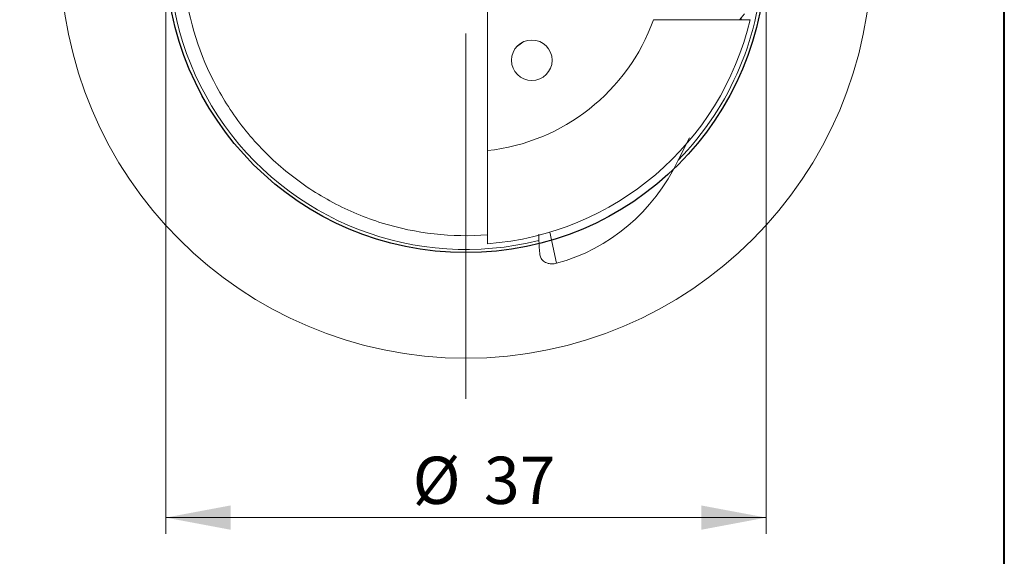
# Model space of a CAD drawing. Units: millimetres. Extents: x 5 to 292, y 5 to 205.
# Drawn here: x 231 to 292, y 131 to 164 of the extents above; entities that cross this region are included whole.
import ezdxf

# ---------------------------------------------------------------- set-up
doc = ezdxf.new("R2010")
doc.units = ezdxf.units.MM
doc.styles.add('SLDTEXTSTYLE1', font='TXT', dxfattribs={"width": 0.75})
doc.dimstyles.new('SLDDIMSTYLE2', dxfattribs={"dimtxt": 2.910417, "dimasz": 4, "dimexe": 0, "dimexo": 0.0625, "dimgap": 0.727604, "dimtad": 1, "dimdec": 1, "dimrnd": 1e-09, "dimzin": 12, "dimdsep": 46, "dimtxsty": 'SLDTEXTSTYLE1', "dimsah": 1, "dimcen": 0.09, "dimadec": 0, "dimazin": 3, "dimtfac": 1, "dimtofl": 0, "dimtmove": 0, "dimatfit": 3, "dimfxl": 1, "dimfrac": 2, "dimtolj": 1, "dimtzin": 12, "dimarcsym": 0})

# ---------------------------------------------------------------- blocks, each defined once
blk = doc.blocks.new('_D_4')
at = {"color": 7, "linetype": 'Continuous', "lineweight": 0}
for p, q in [((240.32, 167.169), (240.32, 132.35)), ((277.318, 167.169), (277.318, 132.35)), ((240.32, 133.35), (277.318, 133.35))]:
    blk.add_line(p, q, dxfattribs=at)
for points in [[(240.32, 133.35), (244.32, 132.6), (244.32, 134.1)], [(277.318, 133.35), (273.318, 134.1), (273.318, 132.6)]]:
    blk.add_solid(points, dxfattribs=at)
at = {"color": 7, "linetype": 'Continuous', "lineweight": 0, "char_height": 2.9104, "attachment_point": 1, "style": 'SLDTEXTSTYLE1'}
for s, insert in [('%%c', (255.536, 137.102)), ('37', (259.929, 137.102))]:
    blk.add_mtext(s, dxfattribs=dict(at, insert=insert))
blk = doc.blocks.new('SW_CENTERMARKSYMBOL_0')
at = {"color": 0, "linetype": 'Continuous', "lineweight": 0}
for p, q in [((0, 5), (0, 27.5)), ((0, 0), (0, 2.5)), ((-5, 0), (-27.5, 0)), ((0, 0), (-2.5, 0)), ((0, 0), (0, -2.5)), ((0, 0), (2.5, 0)), ((5, 0), (27.5, 0)), ((0, -5), (0, -27.5))]:
    blk.add_line(p, q, dxfattribs=at)

msp = doc.modelspace()

# ---------------------------------------------------------------- linework, layer by layer
at = {"color": 7, "linetype": 'Continuous', "lineweight": 40}
msp.add_line((292, 5), (292, 205), dxfattribs=at)
at = {"color": 7, "linetype": 'Continuous', "lineweight": 0}
msp.add_line((292, 5), (292, 205), dxfattribs=at)
at = {"color": 7, "linetype": 'Continuous', "lineweight": 15}
for p, q in [((260.1438, 155.9553), (260.1438, 166.1686)), ((275.6836, 164.0169), (275.9824, 164.38)), ((272.6012, 156.7441), (271.9076, 155.3724)), ((260.1438, 150.2174), (260.1438, 155.9553)), ((263.3081, 150.423), (263.3041, 150.8048))]:
    msp.add_line(p, q, dxfattribs=at)
at = {"color": 8, "linetype": 'Continuous', "lineweight": 15}
msp.add_line((264.4011, 149.0132), (263.9961, 150.9292), dxfattribs=at)
at = {"color": 7, "linetype": 'Continuous', "lineweight": 15, "flags": 128}
msp.add_lwpolyline([(261.9439, 162.347), (262.2448, 162.5688), (262.2965, 162.6237)], dxfattribs=at)
at = {"color": 7, "linetype": 'Continuous', "lineweight": 15}
for centre, radius in [((258.8188, 168.1686), 25), ((262.8795, 161.518), 1.25)]:
    msp.add_circle(centre, radius, dxfattribs=at)
at = {"color": 7, "linetype": 'Continuous'}
msp.add_circle((258.8188, 168.1686), 18.4991, dxfattribs=at)
at = {"color": 7, "linetype": 'Continuous', "lineweight": 15}
for radius, start, end in [(18.3046, 142.53883, 284.19676), (12.285, 276.191545, 340.256432), (18, 274.221319, 346.670218), (17.455, 346.245969, 346.75773)]:
    msp.add_arc((258.8188, 168.1686), radius, start, end, dxfattribs=at)
at = {"color": 8, "linetype": 'Continuous', "lineweight": 15}
msp.add_arc((258.8188, 168.1686), 18.3046, 315.647545, 358.674855, dxfattribs=at)
at = {"color": 7, "linetype": 'Continuous', "lineweight": 15}
msp.add_ellipse((260.7091, 162.3509), major_axis=(-4.2776, 13.165), ratio=0.8970593, start_param=3.0924223, end_param=3.8948628, dxfattribs=at)
for points, knots in [([(241.5354, 165.7274), (241.843, 163.5498), (242.5633, 161.4436), (244.1863, 158.5893), (244.8172, 157.6884), (246.2397, 156.0176), (247.0294, 155.2502), (248.7362, 153.8782), (249.6537, 153.273), (251.5879, 152.2441), (252.6055, 151.8201), (255.7445, 150.8473), (257.9551, 150.5973), (260.1438, 150.7639)], [0, 0, 0, 0, 0.25, 0.25, 0.375, 0.375, 0.5, 0.5, 0.625, 0.625, 0.75, 0.75, 1, 1, 1, 1]), ([(264.4011, 149.0132), (264.3032, 148.9872), (264.207, 148.9764), (264.0366, 148.9778), (263.9628, 148.9891), (263.7686, 149.0394), (263.6738, 149.0938), (263.5253, 149.2166), (263.4721, 149.286), (263.3978, 149.4325), (263.3766, 149.51), (263.3705, 149.5916)], [0, 0, 0, 0, 0.125, 0.125, 0.25, 0.25, 0.5, 0.5, 0.75, 0.75, 1, 1, 1, 1])]:
    msp.add_open_spline(points, degree=3, knots=knots, dxfattribs=at)
for points in [[(276.3339, 164.0186), (274.35, 164.0186), (272.366, 164.0186), (270.3816, 164.0186)], [(263.3705, 149.5916), (263.3497, 149.8686), (263.3289, 150.1457), (263.3081, 150.423)]]:
    msp.add_open_spline(points, degree=3, dxfattribs=at)

# ---------------------------------------------------------------- block references
at = {"color": 7, "linetype": 'Continuous', "lineweight": 0}
msp.add_blockref('SW_CENTERMARKSYMBOL_0', (258.8188, 168.1686), dxfattribs=at)

# ---------------------------------------------------------------- dimensions: what is measured, and where the dimension line sits
dim = msp.add_linear_dim(base=(277.318, 133.3501), p1=(240.3197, 168.1686), p2=(277.318, 168.1686), text='%%c<>', dimstyle='SLDDIMSTYLE2', dxfattribs=at)
dim.commit()
dim.dimension.update_dxf_attribs({"geometry": '_D_4', "text_midpoint": (259.8833, 133.3501), "dimtype": 160})

doc.saveas('drawing.dxf')
